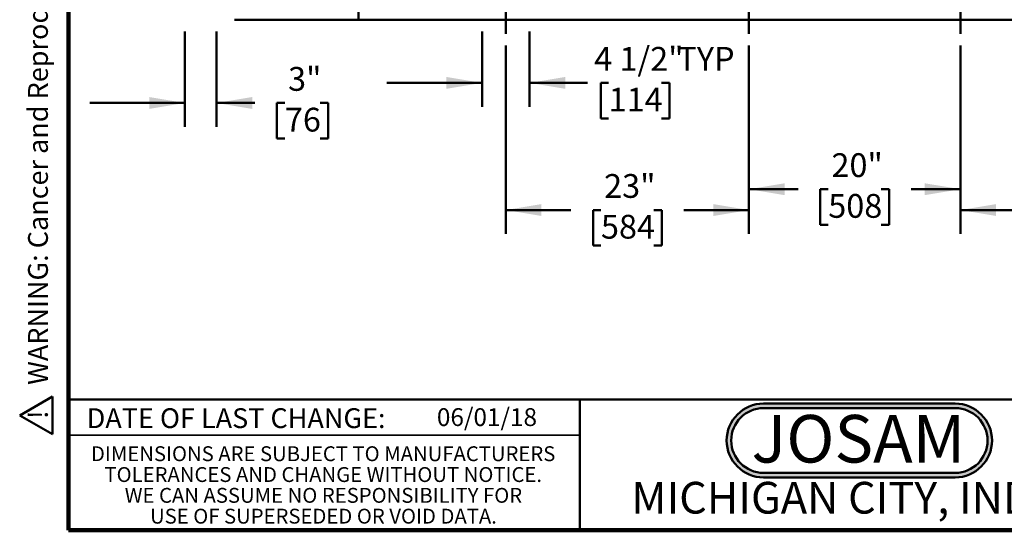
# Model space of a CAD drawing. Units: inches. Extents: x 0.1 to 8.4, y 0.1 to 10.9.
# Drawn here: x 0.1 to 5.3, y 0.1 to 2.7 of the extents above; entities that cross this region are included whole.
import ezdxf

# ---------------------------------------------------------------- set-up
doc = ezdxf.new("R2010")
doc.units = ezdxf.units.IN
doc.header["$MEASUREMENT"] = 0
doc.layers.add('WALL', color=7, linetype='Continuous', lineweight=50)
doc.styles.add('SLDTEXTSTYLE0', font='TXT', dxfattribs={"width": 0.7})
doc.styles.add('SLDTEXTSTYLE1', font='TXT', dxfattribs={"width": 0.605})
doc.dimstyles.new('SLDDIMSTYLE0', dxfattribs={"dimtxt": 0.121338, "dimasz": 0.1875, "dimexe": 0, "dimexo": 0.0625, "dimgap": 0.030334, "dimtad": 0, "dimtih": 1, "dimtoh": 1, "dimlfac": 18, "dimrnd": 1e-09, "dimzin": 12, "dimdsep": 46, "dimlunit": 5, "dimtxsty": 'SLDTEXTSTYLE1', "dimsah": 1, "dimcen": 0.09, "dimadec": 0, "dimazin": 3, "dimtfac": 1, "dimtdec": 3, "dimtofl": 0, "dimtmove": 0, "dimatfit": 3, "dimfxl": 0, "dimfrac": 2, "dimtolj": 1, "dimtzin": 12, "dimarcsym": 0})
doc.dimstyles.new('SLDDIMSTYLE1', dxfattribs={"dimtxt": 0.121338, "dimasz": 0.1875, "dimexe": 0, "dimexo": 0.0625, "dimgap": 0.030334, "dimtad": 0, "dimtih": 1, "dimtoh": 1, "dimlfac": 18, "dimrnd": 1e-09, "dimzin": 12, "dimdsep": 46, "dimlunit": 5, "dimtxsty": 'SLDTEXTSTYLE1', "dimsah": 1, "dimcen": 0.09, "dimadec": 0, "dimazin": 3, "dimtfac": 1, "dimtdec": 3, "dimtmove": 0, "dimatfit": 0, "dimfxl": 0, "dimfrac": 2, "dimtolj": 1, "dimtzin": 12, "dimarcsym": 0})
doc.dimstyles.new('SLDDIMSTYLE2', dxfattribs={"dimtxt": 0.121338, "dimasz": 0.1875, "dimexe": 0, "dimexo": 0.0625, "dimgap": 0.030334, "dimtad": 0, "dimtih": 1, "dimtoh": 1, "dimdec": 6, "dimlfac": 18, "dimrnd": 1e-09, "dimzin": 12, "dimdsep": 46, "dimlunit": 5, "dimtxsty": 'SLDTEXTSTYLE1', "dimsah": 1, "dimcen": 0.09, "dimadec": 0, "dimazin": 3, "dimtfac": 1, "dimtdec": 3, "dimtofl": 0, "dimtmove": 0, "dimatfit": 3, "dimfxl": 0, "dimfrac": 2, "dimtolj": 1, "dimtzin": 12, "dimarcsym": 0})
doc.dimstyles.new('SLDDIMSTYLE3', dxfattribs={"dimtxt": 0.121338, "dimasz": 0.1875, "dimexe": 0, "dimexo": 0.0625, "dimgap": 0.030334, "dimtad": 0, "dimtih": 1, "dimtoh": 1, "dimdec": 6, "dimlfac": 18, "dimrnd": 1e-09, "dimzin": 12, "dimdsep": 46, "dimlunit": 5, "dimtxsty": 'SLDTEXTSTYLE1', "dimsah": 1, "dimcen": 0.09, "dimadec": 0, "dimazin": 3, "dimtfac": 1, "dimtdec": 3, "dimtmove": 0, "dimatfit": 0, "dimfxl": 0, "dimfrac": 2, "dimtolj": 1, "dimtzin": 12, "dimarcsym": 0})

# ---------------------------------------------------------------- blocks, each defined once
blk = doc.blocks.new('JOSAM')
at = {"layer": 'WALL'}
h = blk.add_hatch(color=256, dxfattribs=at)
edge = h.paths.add_edge_path(flags=0)
edge.add_line((5.0836, 0.7136), (4.0768, 0.7136))
edge.add_arc((4.0768, 0.5197), 0.194, 90, 270)
edge.add_line((4.0768, 0.3257), (5.0836, 0.3257))
edge.add_arc((5.0836, 0.5197), 0.194, 270, 450)
edge = h.paths.add_edge_path(flags=0)
edge.add_arc((5.0836, 0.5197), 0.17, -90, 90, ccw=False)
edge.add_line((5.0836, 0.3497), (4.0768, 0.3497))
edge.add_arc((4.0768, 0.5197), 0.17, 90, 270, ccw=False)
edge.add_line((4.0768, 0.6897), (5.0836, 0.6897))
for p, q in [((4.0768, 0.7136), (5.0836, 0.7136)), ((4.0768, 0.6897), (5.0836, 0.6897)), ((4.0768, 0.3497), (5.0836, 0.3497)), ((4.0768, 0.3257), (5.0836, 0.3257))]:
    blk.add_line(p, q, dxfattribs=at)
for centre, radius, start, end in [((4.0768, 0.5197), 0.194, 90, 270), ((4.0768, 0.5197), 0.17, 90, 270), ((5.0836, 0.5197), 0.194, 270, 90), ((5.0836, 0.5197), 0.17, 270, 90)]:
    blk.add_arc(centre, radius, start, end, dxfattribs=at)
at = {"layer": 'WALL', "insert": (4.5754, 0.6538), "char_height": 0.25, "attachment_point": 2, "style": 'SLDTEXTSTYLE0'}
blk.add_mtext('JOSAM', dxfattribs=at)
blk = doc.blocks.new('SW_NOTE_0')
at = {"layer": 'WALL', "color": 0}
for p, q in [((-0.1202, 0.0089), (0.029, 0.2673)), ((0.029, 0.2673), (0.1782, 0.0089)), ((0.1782, 0.0089), (-0.1202, 0.0089))]:
    blk.add_line(p, q, dxfattribs=at)
at = {"layer": 'WALL', "color": 0, "insert": (0.0342, 0.2014), "char_height": 0.1562, "attachment_point": 2, "style": 'SLDTEXTSTYLE1'}
blk.add_mtext('!', dxfattribs=at)
blk = doc.blocks.new('prop 65')
at = {"layer": 'WALL', "color": 7}
blk.add_blockref('SW_NOTE_0', (0.1268, -0.0212), dxfattribs=at)
at = {"layer": 'WALL', "insert": (0.3958, 0.1802), "char_height": 0.15625, "attachment_point": 1, "style": 'SLDTEXTSTYLE1'}
blk.add_mtext('WARNING: Cancer and Reproductive Harm - www.P65Warnings.ca.gov', dxfattribs=at)
blk = doc.blocks.new('SW_NOTE_3')
at = {"color": 0, "linetype": 'Continuous', "lineweight": 0, "char_height": 0.078125, "attachment_point": 2, "style": 'SLDTEXTSTYLE1'}
for s, insert in [('DIMENSIONS ARE SUBJECT TO MANUFACTURERS', (1.2866, 0.1007)), ('TOLERANCES AND CHANGE WITHOUT NOTICE.', (1.287, -0.0087)), ('WE CAN ASSUME NO RESPONSIBILITY FOR', (1.2882, -0.118)), ('USE OF SUPERSEDED OR VOID DATA.', (1.2882, -0.2274))]:
    blk.add_mtext(s, dxfattribs=dict(at, insert=insert))
blk = doc.blocks.new('_D')
at = {"layer": 'WALL'}
for p, q in [((2.6968, 2.6089), (2.6968, 1.6201)), ((3.9746, 2.6089), (3.9746, 1.6201)), ((2.6968, 1.7451), (3.0394, 1.7451)), ((3.1968, 1.7451), (3.1552, 1.7451)), ((3.1552, 1.7451), (3.1552, 1.5588)), ((3.4746, 1.7451), (3.5163, 1.7451)), ((3.5163, 1.7451), (3.5163, 1.5588)), ((3.9746, 1.7451), (3.632, 1.7451)), ((3.1552, 1.5588), (3.1968, 1.5588)), ((3.5163, 1.5588), (3.4746, 1.5588))]:
    blk.add_line(p, q, dxfattribs=at)
for points in [[(2.6968, 1.7451), (2.8843, 1.7139), (2.8843, 1.7764)], [(3.9746, 1.7451), (3.7871, 1.7764), (3.7871, 1.7139)]]:
    blk.add_solid(points, dxfattribs=at)
at = {"layer": 'WALL', "char_height": 0.125, "attachment_point": 1, "style": 'SLDTEXTSTYLE1'}
for s, insert in [('23"', (3.2135, 1.9341)), ('584', (3.1968, 1.7199))]:
    blk.add_mtext(s, dxfattribs=dict(at, insert=insert))
blk = doc.blocks.new('_D_1')
at = {"layer": 'WALL'}
for p, q in [((3.9746, 2.6089), (3.9746, 1.7296)), ((5.0857, 2.6089), (5.0857, 1.7296)), ((3.9746, 1.8546), (4.2339, 1.8546)), ((4.3913, 1.8546), (4.3496, 1.8546)), ((4.3496, 1.8546), (4.3496, 1.6682)), ((4.6691, 1.8546), (4.7107, 1.8546)), ((4.7107, 1.8546), (4.7107, 1.6682)), ((5.0857, 1.8546), (4.8265, 1.8546)), ((4.3496, 1.6682), (4.3913, 1.6682)), ((4.7107, 1.6682), (4.6691, 1.6682))]:
    blk.add_line(p, q, dxfattribs=at)
for points in [[(3.9746, 1.8546), (4.1621, 1.8233), (4.1621, 1.8858)], [(5.0857, 1.8546), (4.8982, 1.8858), (4.8982, 1.8233)]]:
    blk.add_solid(points, dxfattribs=at)
at = {"layer": 'WALL', "char_height": 0.125, "attachment_point": 1, "style": 'SLDTEXTSTYLE1'}
for s, insert in [('20"', (4.408, 2.0435)), ('508', (4.3913, 1.8294))]:
    blk.add_mtext(s, dxfattribs=dict(at, insert=insert))
blk = doc.blocks.new('_D_3')
at = {"layer": 'WALL'}
for p, q in [((5.0857, 2.6089), (5.0857, 1.6201)), ((6.4191, 2.6089), (6.4191, 1.6201)), ((5.0857, 1.7451), (5.4561, 1.7451)), ((5.6135, 1.7451), (5.5718, 1.7451)), ((5.5718, 1.7451), (5.5718, 1.5588)), ((5.8913, 1.7451), (5.933, 1.7451)), ((5.933, 1.7451), (5.933, 1.5588)), ((6.4191, 1.7451), (6.0487, 1.7451)), ((5.5718, 1.5588), (5.6135, 1.5588)), ((5.933, 1.5588), (5.8913, 1.5588))]:
    blk.add_line(p, q, dxfattribs=at)
for points in [[(5.0857, 1.7451), (5.2732, 1.7139), (5.2732, 1.7764)], [(6.4191, 1.7451), (6.2316, 1.7764), (6.2316, 1.7139)]]:
    blk.add_solid(points, dxfattribs=at)
at = {"layer": 'WALL', "char_height": 0.125, "attachment_point": 1, "style": 'SLDTEXTSTYLE1'}
for s, insert in [('24"', (5.6302, 1.9341)), ('610', (5.6135, 1.7199))]:
    blk.add_mtext(s, dxfattribs=dict(at, insert=insert))
blk = doc.blocks.new('_D_5')
at = {"layer": 'WALL'}
for p, q in [((2.5232, 4.5646), (1.7975, 4.5646)), ((1.9225, 4.5646), (1.9225, 3.869)), ((1.7836, 3.6549), (1.742, 3.6549)), ((1.742, 3.6549), (1.742, 3.4685)), ((2.0614, 3.6549), (2.1031, 3.6549)), ((2.1031, 3.6549), (2.1031, 3.4685)), ((1.742, 3.4685), (1.7836, 3.4685)), ((2.1031, 3.4685), (2.0614, 3.4685)), ((1.9225, 2.7451), (1.9225, 3.4407)), ((2.5093, 2.7451), (1.7975, 2.7451))]:
    blk.add_line(p, q, dxfattribs=at)
for points in [[(1.9225, 4.5646), (1.8913, 4.3771), (1.9538, 4.3771)], [(1.9225, 2.7451), (1.9538, 2.9326), (1.8913, 2.9326)]]:
    blk.add_solid(points, dxfattribs=at)
at = {"layer": 'WALL', "char_height": 0.125, "attachment_point": 1, "style": 'SLDTEXTSTYLE1'}
for s, insert in [('32 3/4"', (1.6614, 3.8438)), ('832', (1.7836, 3.6297))]:
    blk.add_mtext(s, dxfattribs=dict(at, insert=insert))
blk = doc.blocks.new('_D_8')
at = {"layer": 'WALL'}
for p, q in [((2.5718, 2.6826), (2.5718, 2.2881)), ((2.8218, 2.6826), (2.8218, 2.2881)), ((2.5718, 2.4131), (2.0718, 2.4131)), ((2.8218, 2.4131), (3.126, 2.4131)), ((3.2372, 2.4131), (3.1955, 2.4131)), ((3.1955, 2.4131), (3.1955, 2.2268)), ((3.5149, 2.4131), (3.5566, 2.4131)), ((3.5566, 2.4131), (3.5566, 2.2268)), ((3.1955, 2.2268), (3.2372, 2.2268)), ((3.5566, 2.2268), (3.5149, 2.2268))]:
    blk.add_line(p, q, dxfattribs=at)
for points in [[(2.5718, 2.4131), (2.3843, 2.4444), (2.3843, 2.3819)], [(2.8218, 2.4131), (3.0093, 2.3819), (3.0093, 2.4444)]]:
    blk.add_solid(points, dxfattribs=at)
at = {"layer": 'WALL', "char_height": 0.125, "attachment_point": 1, "style": 'SLDTEXTSTYLE1'}
for s, insert in [('4 1/2"', (3.1612, 2.602)), ('TYP', (3.5983, 2.602)), ('114', (3.2372, 2.3879))]:
    blk.add_mtext(s, dxfattribs=dict(at, insert=insert))
blk = doc.blocks.new('_D_13')
at = {"layer": 'WALL'}
for p, q in [((1.0105, 2.6826), (1.0105, 2.1826)), ((1.1772, 2.6826), (1.1772, 2.1826)), ((1.0105, 2.3076), (0.5105, 2.3076)), ((1.1772, 2.3076), (1.3785, 2.3076)), ((1.536, 2.3076), (1.4943, 2.3076)), ((1.4943, 2.3076), (1.4943, 2.1213)), ((1.7212, 2.3076), (1.7628, 2.3076)), ((1.7628, 2.3076), (1.7628, 2.1213)), ((1.4943, 2.1213), (1.536, 2.1213)), ((1.7628, 2.1213), (1.7212, 2.1213))]:
    blk.add_line(p, q, dxfattribs=at)
for points in [[(1.0105, 2.3076), (0.823, 2.3389), (0.823, 2.2764)], [(1.1772, 2.3076), (1.3647, 2.2764), (1.3647, 2.3389)]]:
    blk.add_solid(points, dxfattribs=at)
at = {"layer": 'WALL', "char_height": 0.125, "attachment_point": 1, "style": 'SLDTEXTSTYLE1'}
for s, insert in [('3"', (1.5526, 2.4966)), ('76', (1.536, 2.2824))]:
    blk.add_mtext(s, dxfattribs=dict(at, insert=insert))

msp = doc.modelspace()

# ---------------------------------------------------------------- linework, layer by layer
at = {"color": 7, "linetype": 'Continuous', "lineweight": 100}
for p, q in [((0.3984375, 0.0625), (0.3984375, 10.9375)), ((8.3984375, 0.0625), (0.3984375, 0.0625))]:
    msp.add_line(p, q, dxfattribs=at)
at = {"color": 7, "linetype": 'Continuous', "lineweight": 50}
for p, q in [((0.3984375, 0.75), (8.3984375, 0.75)), ((3.0859375, 0.75), (3.0859375, 0.0625))]:
    msp.add_line(p, q, dxfattribs=at)
at = {"color": 7, "linetype": 'Continuous', "lineweight": 35}
msp.add_line((0.3984375, 0.5625), (3.0859375, 0.5625), dxfattribs=at)
at = {"layer": 'WALL'}
for p, q in [((2.69684162, 2.67137742), (2.69684162, 4.85358789)), ((3.9746194, 2.67137742), (3.9746194, 4.85358789)), ((5.08573051, 2.67137742), (5.08573051, 4.85358789)), ((7.63042566, 2.7451481), (1.27144565, 2.7451481))]:
    msp.add_line(p, q, dxfattribs=at)

# ---------------------------------------------------------------- block references
at = {"color": 7, "linetype": 'Continuous', "lineweight": 0}
msp.add_blockref('SW_NOTE_3', (0.45038126, 0.40322916), dxfattribs=at)
at = {"layer": 'WALL', "xscale": 0.6666666666666666, "yscale": 0.6666666666666666, "zscale": 0.6666666666666666, "rotation": 90.0000000000002}
msp.add_blockref('prop 65', (0.30643767, 0.5625), dxfattribs=at)
at = {"layer": 'WALL'}
msp.add_blockref('JOSAM', (-0.02550634, 0.01464029), dxfattribs=at)

# ---------------------------------------------------------------- texts
at = {"color": 7, "linetype": 'Continuous', "lineweight": 0, "attachment_point": 2, "style": 'SLDTEXTSTYLE1'}
for s, insert, char_height in [('DATE OF LAST CHANGE:', (1.27957774, 0.70374066), 0.1041666667), ('MICHIGAN CITY, INDIANA', (4.66492553, 0.31703368), 0.1666666667)]:
    msp.add_mtext(s, dxfattribs=dict(at, insert=insert, char_height=char_height))
at = {"color": 7, "linetype": 'Continuous', "lineweight": 18, "insert": (2.33467811, 0.70409772), "char_height": 0.09375, "attachment_point": 1, "style": 'SLDTEXTSTYLE1'}
msp.add_mtext('06/01/18', dxfattribs=at)

# ---------------------------------------------------------------- dimensions: what is measured, and where the dimension line sits
at = {"layer": 'WALL'}
dim = msp.add_linear_dim(base=(1.92253606, 4.56459254), p1=(2.57184162, 2.7451481), p2=(2.58573051, 4.56459254), angle=90, dimstyle='SLDDIMSTYLE2', dxfattribs=at)
dim.commit()
dim.dimension.update_dxf_attribs({"geometry": '_D_5', "text_midpoint": (1.92253606, 3.65487032), "dimtype": 160})
for base, p1, p2, dimstyle, picture, middle in [((1.17716954, 2.3076481), (1.01050288, 2.7451481), (1.17716954, 2.7451481), 'SLDDIMSTYLE1', '_D_13', (1.62855843, 2.3076481)), ((3.9746194, 1.7451481), (2.69684162, 2.67137742), (3.9746194, 2.67137742), 'SLDDIMSTYLE0', '_D', (3.33573051, 1.7451481)), ((5.08573051, 1.85459134), (3.9746194, 2.67137742), (5.08573051, 2.67137742), 'SLDDIMSTYLE0', '_D_1', (4.53017495, 1.85459134)), ((6.41906384, 1.7451481), (5.08573051, 2.67137742), (6.41906384, 2.67137742), 'SLDDIMSTYLE0', '_D_3', (5.75239718, 1.7451481))]:
    dim = msp.add_linear_dim(base=base, p1=p1, p2=p2, dimstyle=dimstyle, dxfattribs=at)
    dim.commit()
    dim.dimension.update_dxf_attribs({"geometry": picture, "text_midpoint": middle, "dimtype": 160})
dim = msp.add_linear_dim(base=(2.57184162, 2.41310576), p1=(2.82184162, 2.7451481), p2=(2.57184162, 2.7451481), text='<>TYP', dimstyle='SLDDIMSTYLE3', dxfattribs=at)
dim.commit()
dim.dimension.update_dxf_attribs({"geometry": '_D_8', "text_midpoint": (3.53808789, 2.41310576), "dimtype": 160})

doc.saveas('drawing.dxf')
